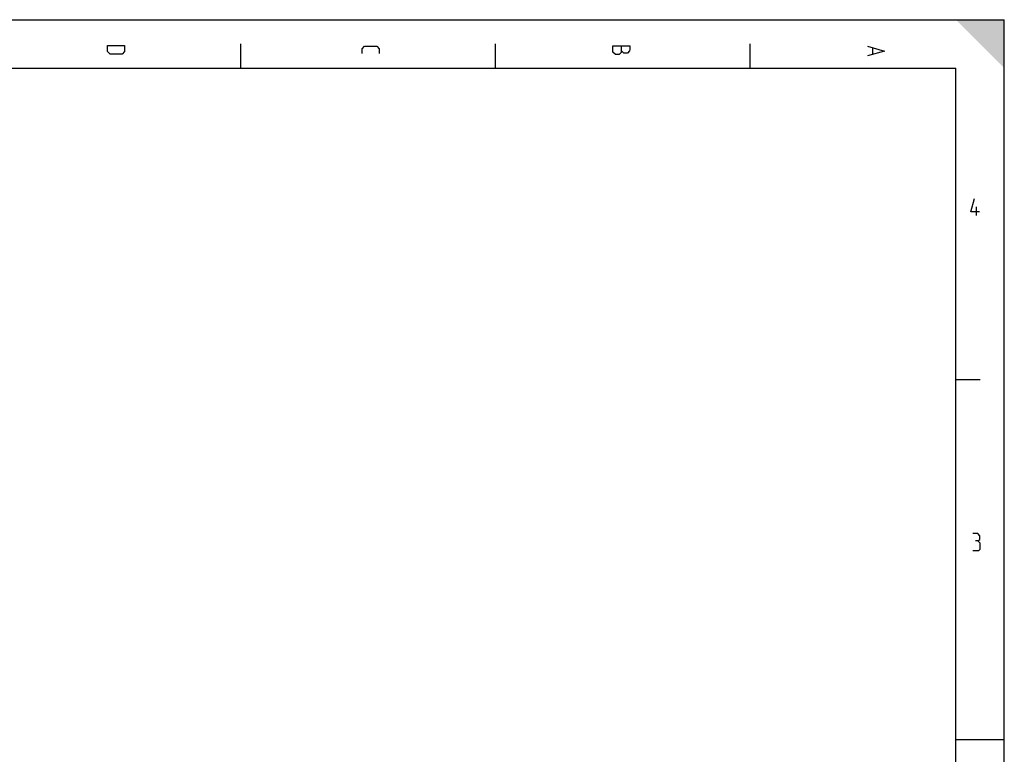
# Model space of a CAD drawing. Units: millimetres. Extents: x 0 to 420, y 0 to 297.
# Drawn here: x 217 to 420, y 146 to 297 of the extents above; entities that cross this region are included whole.
import ezdxf

# ---------------------------------------------------------------- set-up
doc = ezdxf.new("R2010")
doc.units = ezdxf.units.MM
doc.header["$LTSCALE"] = 23.1
doc.layers.get('0').update_dxf_attribs({"linetype": 'CONTINUOUS'})

msp = doc.modelspace()

# ---------------------------------------------------------------- linework, layer by layer
at = {"color": 7, "linetype": 'Continuous'}
for p, q in [((0, 297), (420, 297)), ((420, 10), (420, 297)), ((262.5, 292), (262.5, 287)), ((315, 292), (315, 287)), ((367.5, 292), (367.5, 287)), ((10, 287), (410, 287)), ((410, 10), (410, 287)), ((415, 222.75), (410, 222.75)), ((420, 148.5), (410, 148.5))]:
    msp.add_line(p, q, dxfattribs=at)
at = {"color": 5, "linetype": 'Continuous'}
for p, q in [((341.05, 290.33), (341.05, 291.58)), ((392.79, 291.19), (392.79, 289.86)), ((414.3, 256.63), (414.3, 258.38))]:
    msp.add_line(p, q, dxfattribs=at)
for points in [[(235.09, 291.66), (238.59, 291.66), (238.59, 290.41), (238.09, 289.91), (235.59, 289.91), (235.09, 290.41), (235.09, 291.66)], [(287.58, 290.01), (287.58, 291.01), (288.08, 291.51), (290.58, 291.51), (291.08, 291.01), (291.08, 290.01)], [(341.05, 290.33), (340.55, 289.83), (339.8, 289.83), (339.3, 290.33), (339.3, 291.58)], [(339.3, 291.58), (342.8, 291.58), (342.8, 290.83), (342.71, 290.58), (342.3, 290.08), (341.55, 290.08), (341.05, 290.58)], [(391.79, 291.52), (395.29, 290.52), (391.79, 289.52)], [(414.88, 257.38), (413.13, 257.38), (413.88, 260.13)], [(414.53, 189.56), (414.95, 189.81), (414.95, 190.56), (414.53, 191.06), (413.53, 191.06)], [(413.53, 187.56), (414.78, 187.56), (415.03, 187.81), (415.03, 189.06), (414.53, 189.56), (414.03, 189.56)]]:
    msp.add_lwpolyline(points, dxfattribs=at)
at = {"color": 7, "linetype": 'Continuous'}
msp.add_solid([(420, 297), (410, 297), (420, 287)], dxfattribs=at)

doc.saveas('drawing.dxf')
